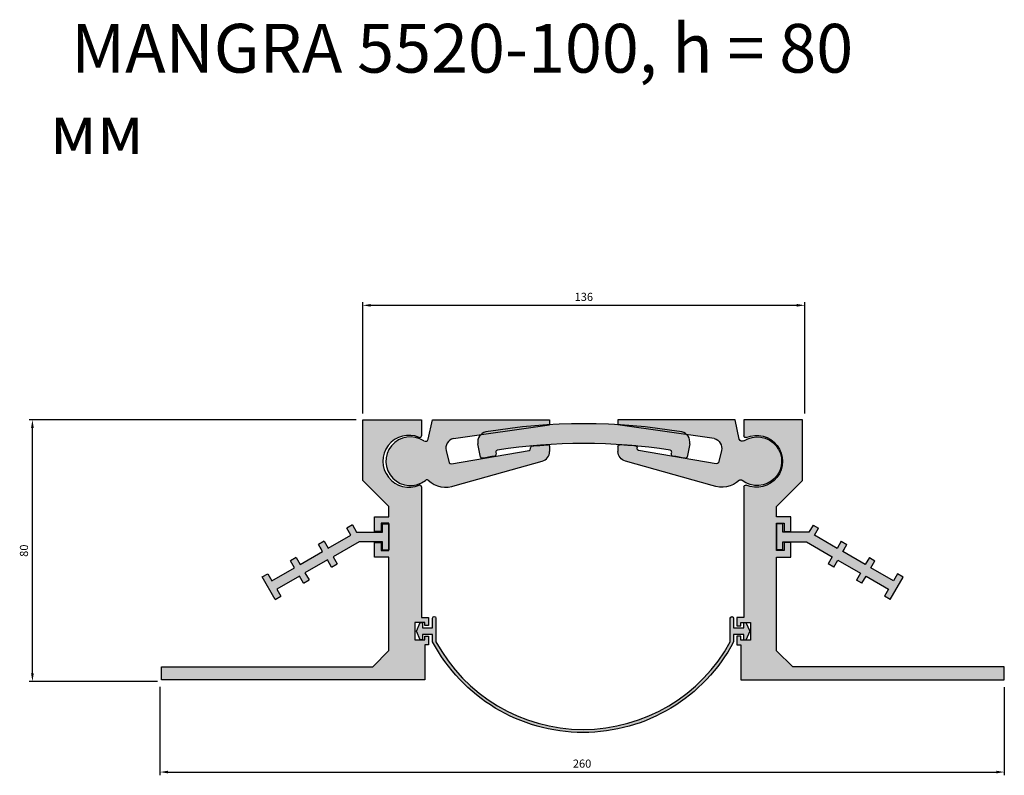
# Model space of a CAD drawing. Units: millimetres. Extents: x 2590 to 3960, y 955 to 2424.
# Drawn here: x 2841 to 3144, y 1420 to 1652 of the extents above; entities that cross this region are included whole.
import ezdxf

# ---------------------------------------------------------------- set-up
doc = ezdxf.new("R2010")
doc.units = ezdxf.units.MM
doc.layers.add('Размеры', color=112, linetype='Continuous', plot=False)
doc.styles.get("Standard").update_dxf_attribs({"font": 'arial.ttf'})
doc.dimstyles.new('ISO-25', dxfattribs={"dimtxt": 2.5, "dimasz": 2.5, "dimexe": 1, "dimexo": 2, "dimgap": 1, "dimtad": 1, "dimdec": 0, "dimtxsty": 'Standard', "dimcen": 2.5, "dimadec": 0, "dimazin": 0, "dimtfac": 1, "dimtdec": 0, "dimtmove": 0, "dimatfit": 3, "dimfxl": 1, "dimarcsym": 0})

# ---------------------------------------------------------------- blocks, each defined once
blk = doc.blocks.new('*D144')
at = {"layer": 'Defpoints', "color": 0, "transparency": 16777216}
for p in [(3082.841379024238, 1564.183793931685), (2946.841379164449, 1528.934953854709), (3082.841379024238, 1528.934953854716)]:
    blk.add_point(p, dxfattribs=at)
at = {"layer": 'Размеры', "color": 0, "linetype": 'ByBlock', "lineweight": -2, "transparency": 16777216}
for p, q in [((2946.841379164449, 1530.934953854709), (2946.841379164449, 1565.183793931685)), ((2949.341379164449, 1564.183793931685), (3080.341379024238, 1564.183793931685)), ((3082.841379024238, 1530.934953854716), (3082.841379024238, 1565.183793931685))]:
    blk.add_line(p, q, dxfattribs=at)
at = {"layer": 'Размеры', "color": 0, "transparency": 16777216}
for points in [[(2949.341379164449, 1564.600460598352), (2949.341379164449, 1563.767127265018), (2946.841379164449, 1564.183793931685)], [(3080.341379024238, 1564.600460598352), (3080.341379024238, 1563.767127265018), (3082.841379024238, 1564.183793931685)]]:
    blk.add_solid(points, dxfattribs=at)
at = {"layer": 'Размеры', "color": 0, "transparency": 16777216, "insert": (3014.841379094344, 1566.46107906129), "char_height": 2.5, "attachment_point": 5}
blk.add_mtext('136', dxfattribs=at)
blk = doc.blocks.new('*D145')
at = {"layer": 'Defpoints', "color": 0, "transparency": 16777216}
for p in [(2845.270651114452, 1528.934614114498), (2946.84137916445, 1528.934614114498), (2885.77421669217, 1448.472882883805)]:
    blk.add_point(p, dxfattribs=at)
at = {"layer": 'Размеры', "color": 0, "linetype": 'ByBlock', "lineweight": -2, "transparency": 16777216}
for p, q in [((2944.84137916445, 1528.934614114498), (2844.270651114452, 1528.934614114498)), ((2845.270651114452, 1450.972882883805), (2845.270651114452, 1526.434614114498)), ((2883.77421669217, 1448.472882883805), (2844.270651114452, 1448.472882883805))]:
    blk.add_line(p, q, dxfattribs=at)
at = {"layer": 'Размеры', "color": 0, "transparency": 16777216}
for points in [[(2844.853984447786, 1526.434614114498), (2845.687317781119, 1526.434614114498), (2845.270651114452, 1528.934614114498)], [(2844.853984447786, 1450.972882883805), (2845.687317781119, 1450.972882883805), (2845.270651114452, 1448.472882883805)]]:
    blk.add_solid(points, dxfattribs=at)
at = {"layer": 'Размеры', "color": 0, "transparency": 16777216, "insert": (2842.994218645148, 1488.70374849915), "char_height": 2.5, "attachment_point": 5, "rotation": 90}
blk.add_mtext('80', dxfattribs=at)
blk = doc.blocks.new('*D146')
at = {"layer": 'Defpoints', "color": 0, "transparency": 16777216}
for p in [(2884.463840877683, 1448.799280155728), (3144.165854542103, 1448.676499713045), (3144.165854542103, 1420.608655012975)]:
    blk.add_point(p, dxfattribs=at)
at = {"layer": 'Размеры', "color": 0, "linetype": 'ByBlock', "lineweight": -2, "transparency": 16777216}
for p, q in [((2884.463840877683, 1446.799280155728), (2884.463840877683, 1419.608655012975)), ((3144.165854542103, 1446.676499713045), (3144.165854542103, 1419.608655012975)), ((2886.963840877683, 1420.608655012975), (3141.665854542103, 1420.608655012975))]:
    blk.add_line(p, q, dxfattribs=at)
at = {"layer": 'Размеры', "color": 0, "transparency": 16777216}
for points in [[(2886.963840877683, 1421.025321679642), (2886.963840877683, 1420.191988346309), (2884.463840877683, 1420.608655012975)], [(3141.665854542103, 1421.025321679642), (3141.665854542103, 1420.191988346309), (3144.165854542103, 1420.608655012975)]]:
    blk.add_solid(points, dxfattribs=at)
at = {"layer": 'Размеры', "color": 0, "transparency": 16777216, "insert": (3014.314847709893, 1422.885087482279), "char_height": 2.5, "attachment_point": 5}
blk.add_mtext('260', dxfattribs=at)
blk = doc.blocks.new('A$C6D5A6ED5')
at = {"true_color": 0xa6bbc3}
h = blk.add_hatch(color=9, dxfattribs=at)
h.dxf.hatch_style = 1
h.paths.add_polyline_path([(62.7467945276526, 8.120308591907104, 0.08428660596518939), (2.488526942256819, 8.1203085919049, 0.3986502872295934), (0.04193979581852147, 4.511527245265777), (0.8104871266972395, 0.4075722092767258, 0.413366322951887), (1.392556296612092, 0.00788642997602551, -0.005737456912911673), (5.28917403169261, 0.6798059610417297, 0.4133663229519388), (5.703767146694634, 1.251352800534236), (5.594740046407797, 1.942812978264014, -0.4150578883322825), (6.01218559936062, 2.514809597581291, -0.07690468014595386), (59.22313587056059, 2.514809597581299, -0.4150578883321193), (59.64058142351323, 1.942812978264599), (59.53155432322767, 1.251352800539767, 0.413366322951674), (59.94614743823405, 0.6798059610413247, -0.005737456912833928), (63.8427651733091, 0.007886429975724418, 0.4133663229518296), (64.42483434322409, 0.4075722092763705), (65.19338167410459, 4.51152724526967, 0.3986502872304231)])
for p, q in [((0.8104871266973532, 0.4075722092765091), (0.04193979581759777, 4.511527245270713)), ((65.19338167410478, 4.511527245270713), (64.42483434322412, 0.4075722092765091)), ((5.594740046407878, 1.942812978263987), (5.703767146694645, 1.251352800534164)), ((59.53155432322683, 1.251352800534164), (59.64058142351314, 1.942812978263987))]:
    blk.add_line(p, q)
for centre, radius, start, end in [((32.61766073496119, -169.34020898003), 179.9999999999936, 80.36424157025046, 99.63575842974956), ((3.168697701573365, 5.025456978350576), 3.168712478554825, 102.3951170559688, 189.3339659694695), ((62.06662376834936, 5.025456978350803), 3.16871247855461, 350.6660340305305, 77.60488294403754), ((32.61766073496074, -169.4391048469841), 173.9999999999999, 81.20468500764876, 98.79531499235122), ((1.301943689420227, 0.4996072404140932), 0.4999999999999463, 190.6069198387537, 280.4411332083572), ((32.61766073493118, -169.439104846984), 172.2999999999946, 99.12621937149817, 100.441133208324), ((5.209869078984411, 1.173476625023341), 0.500000000000095, 279.126219371511, 8.960432741099645), ((6.088638114118112, 2.020689153774924), 0.5000000000001903, 98.79531499233738, 188.9604327411126), ((59.14668335580313, 2.020689153775152), 0.4999999999999236, 351.0395672588608, 81.20468500762945), ((60.02545239094331, 1.173476625028343), 0.5000000000055352, 171.0395672595803, 260.8737806291818), ((32.61766073459478, -169.4391048490459), 172.3000000020935, 79.5588667916696, 80.87378062847611), ((63.93337778050102, 0.4996072404138658), 0.5000000000000598, 259.5588667916696, 349.3930801612731)]:
    blk.add_arc(centre, radius, start, end)
blk = doc.blocks.new('A$C6AD0172D')
at = {"true_color": 0xa6bbc3}
h = blk.add_hatch(color=9, dxfattribs=at)
h.dxf.hatch_style = 1
h.paths.add_polyline_path([(50.34994454857247, 19.24944197130094), (50.34994454857258, 20.74944197131754), (14.299403089326, 20.74944197131651), (13.02394847040361, 14.74889976786058, -0.4449798303701685), (11.66188880364486, 14.23869032489709, 1.964916983677391), (12.15888494592274, 2.122004232474428, -0.392888024406789), (13.00033829134495, 2.189594209500264, 0.287347975805565), (21.32760447451507, 0.5158372688187001), (48.05441486494233, 8.05113681924829, 0.3463728418381726), (50.34994454857167, 10.96725094138873), (50.34994454857207, 12.59627895787617, 0.4381269805070079), (49.80951177703972, 13.09463948161076, -0.0003387966920314593), (44.88596498170635, 12.69854234019695, 0.3928258368760635), (44.41685621025231, 12.1443989692873), (44.44545343469085, 11.88770388077624, -0.4211072584704603), (43.99954439863758, 11.32832602943995), (20.14463101950725, 7.207758579221183, -0.2994883819132844), (19.44876364887921, 7.551231683136397), (18.51390665859905, 11.30094116949747, -0.4191840375285543), (20.74848784100253, 14.94944215182863)])
at = {"linetype": 'Continuous'}
for p, q in [((13.02394847040398, 14.74889976786233), (14.29940308932601, 20.74944197131651)), ((50.34994454857258, 20.74944197131754), (50.34994454857247, 19.24944197130094)), ((44.44691356987948, 11.87459738044822), (44.41685621025226, 12.14439896928764)), ((50.34994454857201, 12.59627895787696), (50.34994454857167, 10.96725094138844)), ((18.51390665859913, 11.30094116949726), (19.44876364887921, 7.551231683136393))]:
    blk.add_line(p, q, dxfattribs=at)
for p, q in [((14.29940308932601, 20.74944197131651), (50.34994454857258, 20.74944197131754)), ((20.74848784100254, 14.94944215182863), (50.34994454857247, 19.24944197130094)), ((20.14463101950639, 7.207758579221036), (43.99954439863757, 11.32832602943995)), ((21.32760447451506, 0.5158372688187001), (48.05441486494362, 8.051136819248654))]:
    blk.add_line(p, q)
for centre, radius, start, end in [((7.499944548573524, 7.999441971314923), 7.499999999999943, 56.29438884375015, 308.4032368469126), ((12.11302935404967, 15.10750952085232), 0.9789660829057525, 242.5590830416573, 338.5114805851268), ((21.42480305545382, 12.02666988380963), 2.999999999999871, 103.0286592741381, 193.9992722616977), ((44.94965493133657, 12.1689926118795), 0.5333660323314372, 96.91584419755114, 182.6428599650026), ((-244.9345545588743, 3646.009270281314), 3644.851544208457, 274.5606780873121, 274.6383151882889), ((49.84994454857292, 12.59627895787628), 0.4999999999991468, 7.816531185164739e-11, 94.79954537916916), ((43.94930092044763, 11.82579521732907), 0.4999999999996871, 275.7672122712273, 5.601233535298068), ((47.34994454857213, 10.96725094138935), 2.999999999999545, 283.5812153272015, 0), ((20.05769733433647, 7.908274187714255), 0.7058892146504245, 210.3848244409345, 277.0742135484768), ((12.61598121827183, 1.703020234609767), 0.6200682161360017, 51.69390128201174, 137.4909777782567), ((18.4999445485729, 7.99944197131515), 8.00000000000039, 226.571346594345, 290.6989371333403)]:
    blk.add_arc(centre, radius, start, end, dxfattribs=at)
blk = doc.blocks.new('A$C41183742')
at = {"true_color": 0xa6bbc3}
h = blk.add_hatch(color=9, dxfattribs=at)
h.dxf.hatch_style = 1
h.paths.add_polyline_path([(79.00000189381672, 80.9999992284163), (61.00000189381672, 80.9999992284163), (61.00000189382035, 62.38887732084186), (69.00000189381672, 54.38887732084572), (69.0000018938149, 51.19999922840589), (64.60000189381435, 51.19999922840589), (64.60000189381435, 46.69999922840589), (66.60000189381435, 46.69999922840589), (66.60000189381435, 49.19999922840589), (69.0000018938149, 49.19999922840589), (69.0000018938149, 40.7999992284058), (66.60000189381435, 40.7999992284058), (66.60000189381435, 43.2999992284058), (64.60000189381435, 43.2999992284058), (64.60000189381435, 38.7999992284058), (69.00000189381399, 38.7999992284058), (69.00000189381575, 9.999999228395083), (64.00000189381672, 4.999999228396291), (-0.9999981061832841, 4.999999228382649), (-0.9999981061832699, 0.9999992284065229), (80.00000189381672, 0.9999992283835581), (80.00000189381672, 11.79999947082705), (81.2000018938202, 11.79999947082706), (81.2000018938202, 14.49999979604559), (80.00000189382038, 14.49999979604559), (80.00000189382038, 13.29999979604554), (77.00000189382038, 13.29999979604554), (77.00000189382038, 18.6999997960454), (80.00000189382038, 18.69999979604541), (80.00000189382038, 17.69999979604563), (81.2000018938202, 17.6999997960454), (81.2000018938202, 20.20000012126366), (79.00000189382038, 20.20000012126366), (79.00000189381672, 60.43885014276961, 0.5210426334132326), (78.32828891688487, 60.90844002080456, -1.522603946511412), (78.32828891688783, 75.59155843604447, 0.5210426334129772), (79.00000189381672, 76.06114831407784)])
for p, q in [((61.00000189382035, 62.38887732084186), (61.00000189381672, 80.9999992284163)), ((61.00000189381672, 80.9999992284163), (79.00000189381672, 80.9999992284163)), ((79.00000189381672, 80.9999992284163), (79.00000189381672, 76.06114831407784)), ((69.00000189381672, 54.38887732084572), (61.00000189382035, 62.38887732084186)), ((79.00000189381672, 60.43885014276956), (79.00000189382038, 20.20000012126366)), ((69.0000018938149, 51.19999922840589), (69.00000189381672, 54.38887732084572)), ((64.60000189381435, 46.69999922840589), (64.60000189381435, 51.19999922840589)), ((64.60000189381435, 51.19999922840589), (69.0000018938149, 51.19999922840589)), ((69.0000018938149, 49.19999922840589), (66.60000189381435, 49.19999922840589)), ((66.60000189381435, 49.19999922840589), (66.60000189381435, 46.69999922840589)), ((69.0000018938149, 40.7999992284058), (69.0000018938149, 49.19999922840589)), ((66.60000189381435, 46.69999922840589), (64.60000189381435, 46.69999922840589)), ((64.60000189381435, 38.7999992284058), (64.60000189381435, 43.2999992284058)), ((64.60000189381435, 43.2999992284058), (66.60000189381435, 43.2999992284058)), ((66.60000189381435, 43.2999992284058), (66.60000189381435, 40.7999992284058)), ((66.60000189381435, 40.7999992284058), (69.0000018938149, 40.7999992284058)), ((69.00000189381399, 38.7999992284058), (64.60000189381435, 38.7999992284058)), ((69.00000189381575, 9.999999228395094), (69.00000189381399, 38.7999992284058)), ((80.00000189382038, 18.6999997960454), (77.00000189382038, 18.6999997960454)), ((77.00000189382038, 18.6999997960454), (77.00000189382038, 13.29999979604554)), ((79.00000189382038, 20.20000012126366), (81.2000018938202, 20.20000012126366)), ((80.00000189382038, 17.69999979604563), (80.00000189382038, 18.6999997960454)), ((81.2000018938202, 20.20000012126366), (81.2000018938202, 17.6999997960454)), ((81.2000018938202, 17.6999997960454), (80.00000189382038, 17.69999979604563)), ((80.00000189382038, 17.69999979604563), (80.00000189382038, 17.69999979604563)), ((77.00000189382038, 13.29999979604554), (80.00000189382038, 13.29999979604554)), ((80.00000189382038, 13.29999979604554), (80.00000189382038, 14.49999979604559)), ((80.00000189382038, 14.49999979604559), (81.2000018938202, 14.49999979604559)), ((81.2000018938202, 14.49999979604559), (81.2000018938202, 11.79999947082706)), ((64.00000189381672, 4.999999228396291), (69.0000018938158, 9.999999228395154)), ((80.00000189381672, 11.79999947082706), (80.00000189381672, 0.9999992283835581)), ((81.2000018938202, 11.79999947082706), (80.00000189381672, 11.79999947082706)), ((-0.9999981061832841, 4.999999228382649), (64.00000189381672, 4.999999228396291)), ((-0.9999981061832841, 0.9999992284065229), (-0.9999981061832841, 4.999999228382649)), ((80.00000189381672, 0.9999992283835581), (-0.9999981061832841, 0.9999992284065229))]:
    blk.add_line(p, q)
for centre, radius, start, end in [((75.15000189381702, 68.24999922842515), 8.000000000000012, 66.98212963450614, 293.4086148780962), ((78.50000189381882, 76.06114831407784), 0.4999999999978968, 243.6592544761769, 359.9999999998697), ((78.50000189381693, 60.43885014276956), 0.4999999999997868, 0, 110.0857397198701)]:
    blk.add_arc(centre, radius, start, end)
blk = doc.blocks.new('A$C718358C6')
at = {"true_color": 0xa6bbc3}
h = blk.add_hatch(color=9, dxfattribs=at)
h.dxf.hatch_style = 1
h.paths.add_polyline_path([(38.961576497632, 23.26527959842929), (36.961576497632, 23.26527959842952), (36.961576497632, 20.76527959842952), (28.961576497632, 20.76527959842974), (27.71034260986016, 22.9324802642027), (25.98075957783567, 21.92820595157855), (27.22952569006338, 19.76527959842974), (20.30132245978767, 15.7652795984298), (19.05008857201574, 17.93248026420292), (17.32050553999125, 16.92820595157878), (18.56927165221896, 14.76527959842997), (11.64106842194315, 10.76527959842997), (10.38983453417086, 12.93248026420292), (8.660251502146362, 11.92820595157878), (9.90901761437453, 9.765279598429968), (2.980814384098821, 5.765279598429574), (1.729580496326776, 7.932480264203123), (-2.535698051531199e-06, 6.928205951578775), (3.999997464301945, 2.721303644648287e-06), (5.729580496326427, 1.004277033927789), (4.480814384098721, 3.167203387076597), (11.40901761437408, 7.167203387076597), (12.66025150214636, 5.000002721303645), (14.38983453417086, 6.00427703392779), (13.141068421943, 8.167203387076057), (20.0692716522185, 12.1672033870766), (21.32050553999079, 10.00000272130365), (23.05008857201528, 11.00427703392779), (21.80132245978712, 13.1672033870766), (29.76542407492616, 17.76527959842974), (36.961576497632, 17.76527959842974), (36.961576497632, 15.26527959842974), (38.961576497632, 15.26527959842974)])
for p, q in [((27.71034260986016, 22.9324802642027), (25.98075957783567, 21.92820595157855)), ((27.22952569006338, 19.76527959842974), (25.98075957783567, 21.92820595157855)), ((27.71034260986016, 22.9324802642027), (28.961576497632, 20.76527959842974)), ((36.961576497632, 20.76527959842952), (36.961576497632, 23.26527959842952)), ((36.961576497632, 23.26527959842952), (38.961576497632, 23.26527959842929)), ((38.961576497632, 23.26527959842929), (38.961576497632, 15.26527959842974)), ((20.30132245978757, 15.76527959842974), (27.22952569006338, 19.76527959842974)), ((28.961576497632, 20.76527959842974), (36.961576497632, 20.76527959842952)), ((19.05008857201574, 17.93248026420292), (17.32050553999125, 16.92820595157878)), ((18.56927165221896, 14.76527959842997), (17.32050553999125, 16.92820595157878)), ((18.46927165221859, 14.93848467918701), (17.81927165221896, 16.06431770410632)), ((19.05008857201574, 17.93248026420292), (20.30132245978757, 15.76527959842997)), ((29.76542407492616, 17.76527959842974), (21.80132245978712, 13.1672033870766)), ((36.961576497632, 17.76527959842974), (29.76542407492616, 17.76527959842974)), ((36.961576497632, 15.26527959842974), (36.961576497632, 17.76527959842974)), ((36.961576497632, 15.26527959842974), (38.961576497632, 15.26527959842974)), ((10.38983453417086, 12.93248026420292), (8.660251502146366, 11.92820595157878)), ((10.38983453417086, 12.93248026420292), (11.64106842194315, 10.76527959842997)), ((11.64106842194315, 10.76527959842997), (18.56927165221896, 14.76527959842997)), ((20.0692716522185, 12.1672033870766), (13.14106842194315, 8.167203387076142)), ((21.32050553999079, 10.00000272130364), (20.0692716522185, 12.1672033870766)), ((21.80132245978712, 13.1672033870766), (23.05008857201528, 11.00427703392779)), ((2.980814384098721, 5.765279598429515), (9.909017614374534, 9.76527959842997)), ((9.909017614374534, 9.76527959842997), (8.660251502146366, 11.92820595157878)), ((21.32050553999079, 10.00000272130364), (23.05008857201528, 11.00427703392779)), ((-2.535698058636626e-06, 6.928205951578775), (1.729580496326435, 7.932480264202923)), ((3.999997464301941, 2.721303644648287e-06), (-2.535698058636626e-06, 6.928205951578775)), ((1.729580496326889, 7.932480264202923), (2.980814384098721, 5.765279598429743)), ((11.40901761437408, 7.167203387076597), (4.480814384098721, 3.167203387076597)), ((12.66025150214637, 5.000002721303645), (11.40901761437408, 7.167203387076597)), ((13.14106842194269, 8.167203387076597), (14.38983453417086, 6.004277033927792)), ((4.480814384098721, 3.167203387076597), (5.729580496326435, 1.004277033927792)), ((12.66025150214637, 5.000002721303645), (14.38983453417086, 6.004277033927792)), ((3.999997464301941, 2.721303644648287e-06), (5.729580496326435, 1.004277033927792))]:
    blk.add_line(p, q)

msp = doc.modelspace()

# ---------------------------------------------------------------- hatches: boundary and pattern name
at = {"layer": 'Размеры', "true_color": 0x727430}
h = msp.add_hatch(color=67, dxfattribs=at)
h.dxf.hatch_style = 1
edge = h.paths.add_edge_path()
edge.add_arc((3014.636580405413, 1485.234447804818), 51.50307565514253, 208.4422330320516, 331.5149633171003)
edge.add_line((3059.904781125942, 1460.6711254427), (3059.904781128177, 1467.929856548101))
edge.add_arc((3060.404781128177, 1467.929856548101), 0.5, 0, 180, ccw=False)
edge.add_line((3060.904781128177, 1467.929856548101), (3060.904781128178, 1464.929856548101))
edge.add_line((3060.904781128178, 1464.929856548101), (3064.061242044673, 1464.929856548101))
edge.add_line((3064.061242044673, 1464.929856548101), (3064.061242044673, 1466.629856548101))
edge.add_line((3064.061242044673, 1466.629856548101), (3064.704781128178, 1466.629856548101))
edge.add_line((3064.704781128178, 1466.629856548101), (3065.904781128178, 1463.929856548101))
edge.add_line((3065.904781128178, 1463.929856548101), (3064.704781128178, 1461.229856548101))
edge.add_line((3064.704781128178, 1461.229856548101), (3064.061242044673, 1461.229856548101))
edge.add_line((3064.061242044673, 1461.229856548101), (3064.061242044673, 1462.929856548101))
edge.add_line((3064.061242044673, 1462.929856548101), (3060.904781128178, 1462.929856548101))
edge.add_line((3060.904781128178, 1462.929856548101), (3060.904781127408, 1460.6711254427))
edge.add_arc((3014.636335778284, 1485.107215612423), 52.32486538738261, 207.7983250092333, 332.1597962768218, ccw=False)
edge.add_line((2968.350041927786, 1460.704950566057), (2968.350041927016, 1462.963681671459))
edge.add_line((2968.350041927016, 1462.963681671459), (2965.193581010521, 1462.963681671459))
edge.add_line((2965.193581010521, 1462.963681671459), (2965.193581010521, 1461.263681671458))
edge.add_line((2965.193581010521, 1461.263681671458), (2964.550041927016, 1461.263681671458))
edge.add_line((2964.550041927016, 1461.263681671458), (2963.350041927016, 1463.963681671459))
edge.add_line((2963.350041927016, 1463.963681671459), (2964.550041927016, 1466.663681671459))
edge.add_line((2964.550041927016, 1466.663681671459), (2965.193581010521, 1466.663681671459))
edge.add_line((2965.193581010521, 1466.663681671459), (2965.193581010521, 1464.963681671459))
edge.add_line((2965.193581010521, 1464.963681671459), (2968.350041927016, 1464.963681671459))
edge.add_line((2968.350041927016, 1464.963681671459), (2968.350041927016, 1467.963681671459))
edge.add_arc((2968.850041927016, 1467.963681671459), 0.5, 0, 180, ccw=False)
edge.add_line((2969.350041927016, 1467.963681671459), (2969.350041929251, 1460.704950566055))

# ---------------------------------------------------------------- linework, layer by layer
at = {"ltscale": 0.2}
msp.add_lwpolyline([(2969.350041929251, 1460.704950566055, 0.5953672331413152), (3059.904781125942, 1460.6711254427), (3059.904781128177, 1467.929856548101, -0.9999999999999999), (3060.904781128177, 1467.929856548101), (3060.904781128178, 1464.929856548101), (3064.061242044673, 1464.929856548101), (3064.061242044673, 1466.629856548101), (3064.704781128178, 1466.629856548101), (3065.904781128178, 1463.929856548101), (3064.704781128178, 1461.229856548101), (3064.061242044673, 1461.229856548101), (3064.061242044673, 1462.929856548101), (3060.904781128178, 1462.929856548101), (3060.904781127408, 1460.6711254427, -0.6030093007956363), (2968.350041927786, 1460.704950566057), (2968.350041927016, 1462.963681671459), (2965.193581010521, 1462.963681671459), (2965.193581010521, 1461.263681671458), (2964.550041927016, 1461.263681671458), (2963.350041927016, 1463.963681671459), (2964.550041927016, 1466.663681671459), (2965.193581010521, 1466.663681671459), (2965.193581010521, 1464.963681671459), (2968.350041927016, 1464.963681671459), (2968.350041927016, 1467.963681671459, -0.9999999999999999), (2969.350041927016, 1467.963681671459)], format="xyb", close=True, dxfattribs=at)

# ---------------------------------------------------------------- block references
for name, p in [('A$C41183742', (2885.918653882015, 1447.951512283356)), ('A$C6AD0172D', (2953.990534115768, 1508.215501711166)), ('A$C6D5A6ED5', (2982.223718289277, 1517.110297058814)), ('A$C718358C6', (2915.957079278198, 1473.686231913332))]:
    msp.add_blockref(name, p)
at = {"xscale": -1}
for name, p in [('A$C6AD0172D', (3075.692223932706, 1508.215501711167)), ('A$C41183742', (3143.090848272823, 1447.928841313978)), ('A$C718358C6', (3113.05242287664, 1473.663560943955))]:
    msp.add_blockref(name, p, dxfattribs=at)

# ---------------------------------------------------------------- texts
at = {"color": 0, "insert": (2850.597612424926, 1650.756105849433), "char_height": 15, "attachment_point": 1}
msp.add_mtext_dynamic_manual_height_columns('\\pi0.43845;{\\fGOST type B|b0|i1|c0|p34;MANGRA 5520-100\\fGOST type B|b0|i1|c204|p34;, \\fGOST type B|b0|i1|c0|p34;h = \\fGOST type B|b0|i1|c204|p34;80\\fGOST type B|b0|i1|c0|p34; \\fGOST type B|b0|i1|c204|p34;мм}', width=278.8224529239676, gutter_width=12.5, heights=[0], dxfattribs=at)

# ---------------------------------------------------------------- dimensions: what is measured, and where the dimension line sits
at = {"layer": 'Размеры'}
for base, p1, p2, picture, middle in [((3082.841379024238, 1564.183793931685), (2946.841379164449, 1528.934953854709), (3082.841379024238, 1528.934953854716), '*D144', (3014.841379094344, 1566.46107906129)), ((3144.165854542103, 1420.608655012975), (2884.463840877683, 1448.799280155728), (3144.165854542103, 1448.676499713045), '*D146', (3014.314847709893, 1422.885087482279))]:
    dim = msp.add_linear_dim(base=base, p1=p1, p2=p2, dimstyle='ISO-25', override={"dimfxl": 2.5, "dimarcsym": 1}, dxfattribs=at)
    dim.commit()
    dim.dimension.update_dxf_attribs({"geometry": picture, "text_midpoint": middle})
dim = msp.add_linear_dim(base=(2845.270651114452, 1528.934614114498), p1=(2885.774216692169, 1448.472882883805), p2=(2946.841379164449, 1528.934614114497), angle=90, dimstyle='ISO-25', override={"dimfxl": 2.5, "dimarcsym": 1}, dxfattribs=at)
dim.commit()
dim.dimension.update_dxf_attribs({"geometry": '*D145', "text_midpoint": (2842.994218645148, 1488.70374849915)})

doc.saveas('drawing.dxf')
